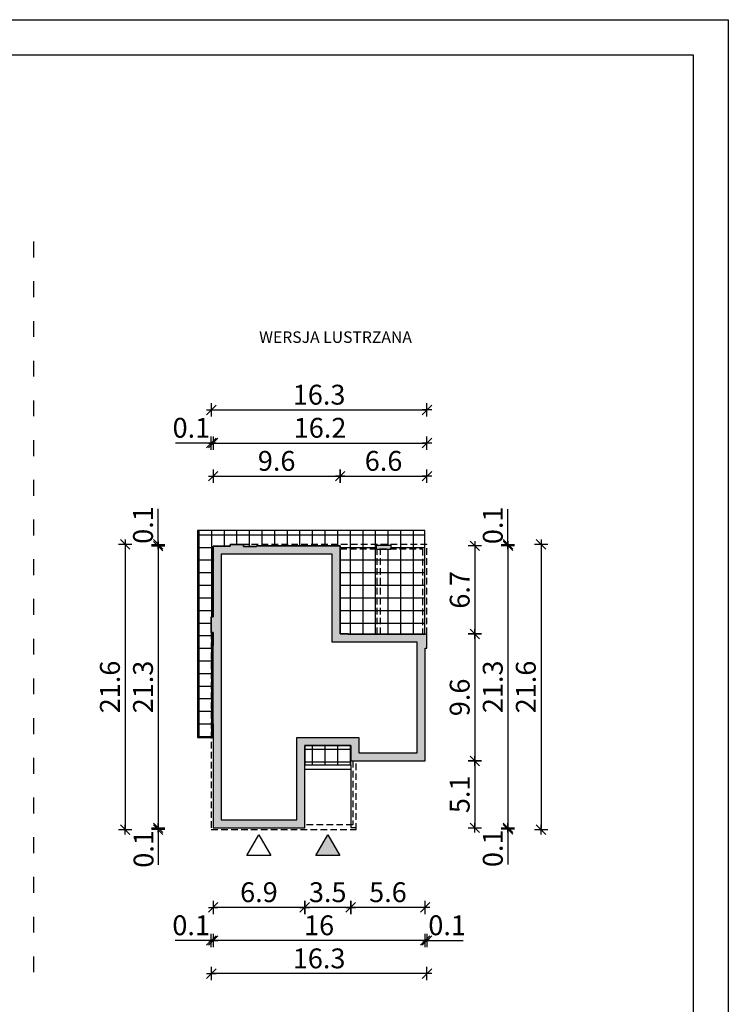
# Model space of a CAD drawing. Units: millimetres. Extents: x 4014 to 5064, y -154 to 1331.
# Drawn here: x 4529 to 5064, y 587 to 1331 of the extents above; entities that cross this region are included whole.
import ezdxf

# ---------------------------------------------------------------- set-up
doc = ezdxf.new("R2010")
doc.units = ezdxf.units.MM
doc.linetypes.add('HIDDEN', pattern=[0.375, 0.25, -0.125])
doc.linetypes.add('ZWCAD_ISO03W100', pattern=[30, 12, -18])
for name, color, linetype in [('0-hecz', 8, 'Continuous'), ('0-widok', 4, 'Continuous'), ('Obrys budynku', 7, 'Continuous'), ('Obrys tarasów', 7, 'Continuous'), ('Ramka', 7, 'Continuous'), ('Wymiary', 30, 'Continuous')]:
    doc.layers.add(name, color=color, linetype=linetype)
doc.styles.add('RAMKA50', font='romans.shx', dxfattribs={"width": 0.65})
doc.styles.get("Standard").update_dxf_attribs({"font": 'arial.ttf'})
doc.dimstyles.new('DIM50', dxfattribs={"dimscale": 5, "dimtxt": 3, "dimasz": 0.18, "dimexe": 0, "dimexo": 0, "dimgap": 0.8, "dimtad": 1, "dimdec": 1, "dimlfac": 0.1, "dimrnd": 0.01, "dimzin": 9, "dimdsep": 46, "dimtxsty": 'RAMKA50', "dimblk": 'TICK2', "dimcen": 0, "dimse1": 1, "dimse2": 1, "dimclrd": 13, "dimclre": 13, "dimclrt": 256, "dimazin": 0, "dimtfac": 1, "dimtdec": 1, "dimtix": 1, "dimtmove": 2, "dimatfit": 3, "dimldrblk": 'TICK1', "dimfxl": 1, "dimtfillclr": 256, "dimtolj": 1, "dimarcsym": 0})

# ---------------------------------------------------------------- blocks, each defined once
blk = doc.blocks.new('TICK2')
at = {"color": 2}
blk.add_line((-4, -4), (4, 4), dxfattribs=at)
at = {"color": 0}
for p, q in [((4, 0), (-4, 0)), ((0, -5.6), (0, 5.6))]:
    blk.add_line(p, q, dxfattribs=at)
blk = doc.blocks.new('*D74')
at = {"layer": 'Defpoints', "color": 0}
for p in [(4779.03, 770.82), (4835.23, 770.82), (4779.03, 660.15)]:
    blk.add_point(p, dxfattribs=at)
at = {"layer": 'Wymiary', "color": 13, "lineweight": -2}
blk.add_line((4834.33, 660.15), (4779.93, 660.15), dxfattribs=at)
at = {"layer": 'Wymiary', "color": 13, "lineweight": -2, "xscale": 0.9000000000000001, "yscale": 0.9000000000000001, "zscale": 0.9000000000000001, "rotation": 180}
blk.add_blockref('TICK2', (4779.03, 660.15), dxfattribs=at)
at = {"layer": 'Wymiary', "color": 13, "lineweight": -2, "xscale": 0.9000000000000001, "yscale": 0.9000000000000001, "zscale": 0.9000000000000001}
blk.add_blockref('TICK2', (4835.23, 660.15), dxfattribs=at)
at = {"layer": 'Wymiary', "insert": (4807.13, 671.65), "char_height": 15, "attachment_point": 5, "style": 'RAMKA50'}
blk.add_mtext('\\A1;5.6', dxfattribs=at)
blk = doc.blocks.new('TICK1')
at = {"color": 2}
blk.add_line((-4, -4), (4, 4), dxfattribs=at)
at = {"color": 0}
for p, q in [((0, 0), (-4, 0)), ((0, -5.6), (0, 5.6))]:
    blk.add_line(p, q, dxfattribs=at)
blk = doc.blocks.new('*D75')
at = {"layer": 'Defpoints', "color": 0}
for p in [(4779.03, 770.82), (4744.23, 720.32), (4744.23, 660.15)]:
    blk.add_point(p, dxfattribs=at)
at = {"layer": 'Wymiary', "color": 13, "lineweight": -2}
blk.add_line((4778.13, 660.15), (4745.13, 660.15), dxfattribs=at)
at = {"layer": 'Wymiary', "color": 13, "lineweight": -2, "xscale": 0.9000000000000001, "yscale": 0.9000000000000001, "zscale": 0.9000000000000001, "rotation": 180}
blk.add_blockref('TICK2', (4744.23, 660.15), dxfattribs=at)
at = {"layer": 'Wymiary', "color": 13, "lineweight": -2, "xscale": 0.9000000000000001, "yscale": 0.9000000000000001, "zscale": 0.9000000000000001}
blk.add_blockref('TICK2', (4779.03, 660.15), dxfattribs=at)
at = {"layer": 'Wymiary', "insert": (4761.63, 671.65), "char_height": 15, "attachment_point": 5, "style": 'RAMKA50'}
blk.add_mtext('\\A1;3.5', dxfattribs=at)
blk = doc.blocks.new('*D76')
at = {"layer": 'Defpoints', "color": 0}
for p in [(4675.03, 720.32), (4744.23, 720.32), (4675.03, 660.15)]:
    blk.add_point(p, dxfattribs=at)
at = {"layer": 'Wymiary', "color": 13, "lineweight": -2}
blk.add_line((4743.33, 660.15), (4675.93, 660.15), dxfattribs=at)
at = {"layer": 'Wymiary', "color": 13, "lineweight": -2, "xscale": 0.9000000000000001, "yscale": 0.9000000000000001, "zscale": 0.9000000000000001, "rotation": 180}
blk.add_blockref('TICK2', (4675.03, 660.15), dxfattribs=at)
at = {"layer": 'Wymiary', "color": 13, "lineweight": -2, "xscale": 0.9000000000000001, "yscale": 0.9000000000000001, "zscale": 0.9000000000000001}
blk.add_blockref('TICK2', (4744.23, 660.15), dxfattribs=at)
at = {"layer": 'Wymiary', "insert": (4709.63, 671.65), "char_height": 15, "attachment_point": 5, "style": 'RAMKA50'}
blk.add_mtext('\\A1;6.9', dxfattribs=at)
blk = doc.blocks.new('*D77')
at = {"layer": 'Defpoints', "color": 0}
for p in [(4835.23, 770.82), (4675.03, 720.32), (4675.03, 635.15)]:
    blk.add_point(p, dxfattribs=at)
at = {"layer": 'Wymiary', "color": 13, "lineweight": -2}
blk.add_line((4834.33, 635.15), (4675.93, 635.15), dxfattribs=at)
at = {"layer": 'Wymiary', "color": 13, "lineweight": -2, "xscale": 0.9000000000000001, "yscale": 0.9000000000000001, "zscale": 0.9000000000000001, "rotation": 180}
blk.add_blockref('TICK2', (4675.03, 635.15), dxfattribs=at)
at = {"layer": 'Wymiary', "color": 13, "lineweight": -2, "xscale": 0.9000000000000001, "yscale": 0.9000000000000001, "zscale": 0.9000000000000001}
blk.add_blockref('TICK2', (4835.23, 635.15), dxfattribs=at)
at = {"layer": 'Wymiary', "insert": (4755.13, 646.65), "char_height": 15, "attachment_point": 5, "style": 'RAMKA50'}
blk.add_mtext('\\A1;16', dxfattribs=at)
blk = doc.blocks.new('*D78')
at = {"layer": 'Defpoints', "color": 0}
for p in [(4770.98, 985.98), (4675.03, 933.02), (4770.98, 933.02)]:
    blk.add_point(p, dxfattribs=at)
at = {"layer": 'Wymiary', "color": 13, "lineweight": -2}
blk.add_line((4675.93, 985.98), (4770.08, 985.98), dxfattribs=at)
at = {"layer": 'Wymiary', "color": 13, "lineweight": -2, "xscale": 0.9000000000000001, "yscale": 0.9000000000000001, "zscale": 0.9000000000000001, "rotation": 180}
blk.add_blockref('TICK2', (4675.03, 985.98), dxfattribs=at)
at = {"layer": 'Wymiary', "color": 13, "lineweight": -2, "xscale": 0.9000000000000001, "yscale": 0.9000000000000001, "zscale": 0.9000000000000001}
blk.add_blockref('TICK2', (4770.98, 985.98), dxfattribs=at)
at = {"layer": 'Wymiary', "insert": (4723.01, 997.48), "char_height": 15, "attachment_point": 5, "style": 'RAMKA50'}
blk.add_mtext('\\A1;9.6', dxfattribs=at)
blk = doc.blocks.new('*D79')
at = {"layer": 'Defpoints', "color": 0}
for p in [(4836.63, 985.98), (4770.98, 933.02), (4836.63, 866.52)]:
    blk.add_point(p, dxfattribs=at)
at = {"layer": 'Wymiary', "color": 13, "lineweight": -2}
blk.add_line((4771.88, 985.98), (4835.73, 985.98), dxfattribs=at)
at = {"layer": 'Wymiary', "color": 13, "lineweight": -2, "xscale": 0.9000000000000001, "yscale": 0.9000000000000001, "zscale": 0.9000000000000001, "rotation": 180}
blk.add_blockref('TICK2', (4770.98, 985.98), dxfattribs=at)
at = {"layer": 'Wymiary', "color": 13, "lineweight": -2, "xscale": 0.9000000000000001, "yscale": 0.9000000000000001, "zscale": 0.9000000000000001}
blk.add_blockref('TICK2', (4836.63, 985.98), dxfattribs=at)
at = {"layer": 'Wymiary', "insert": (4803.81, 997.48), "char_height": 15, "attachment_point": 5, "style": 'RAMKA50'}
blk.add_mtext('\\A1;6.6', dxfattribs=at)
blk = doc.blocks.new('*D80')
at = {"layer": 'Defpoints', "color": 0}
for p in [(4770.98, 933.27), (4770.98, 866.77), (4872.85, 866.77)]:
    blk.add_point(p, dxfattribs=at)
at = {"layer": 'Wymiary', "color": 13, "lineweight": -2}
blk.add_line((4872.85, 932.37), (4872.85, 867.67), dxfattribs=at)
at = {"layer": 'Wymiary', "color": 13, "lineweight": -2, "xscale": 0.9000000000000001, "yscale": 0.9000000000000001, "zscale": 0.9000000000000001}
for p, rotation in [((4872.85, 933.27), 90), ((4872.85, 866.77), 270)]:
    blk.add_blockref('TICK2', p, dxfattribs=dict(at, rotation=rotation))
at = {"layer": 'Wymiary', "insert": (4861.35, 900.02), "char_height": 15, "attachment_point": 5, "rotation": 90, "style": 'RAMKA50'}
blk.add_mtext('\\A1;6.7', dxfattribs=at)
blk = doc.blocks.new('*D81')
at = {"layer": 'Defpoints', "color": 0}
for p in [(4770.98, 866.77), (4835.23, 770.82), (4872.85, 770.82)]:
    blk.add_point(p, dxfattribs=at)
at = {"layer": 'Wymiary', "color": 13, "lineweight": -2}
blk.add_line((4872.85, 865.87), (4872.85, 771.72), dxfattribs=at)
at = {"layer": 'Wymiary', "color": 13, "lineweight": -2, "xscale": 0.9000000000000001, "yscale": 0.9000000000000001, "zscale": 0.9000000000000001}
for p, rotation in [((4872.85, 866.77), 90), ((4872.85, 770.82), 270)]:
    blk.add_blockref('TICK2', p, dxfattribs=dict(at, rotation=rotation))
at = {"layer": 'Wymiary', "insert": (4861.35, 818.8), "char_height": 15, "attachment_point": 5, "rotation": 90, "style": 'RAMKA50'}
blk.add_mtext('\\A1;9.6', dxfattribs=at)
blk = doc.blocks.new('*D82')
at = {"layer": 'Defpoints', "color": 0}
for p in [(4835.23, 770.82), (4744.23, 720.32), (4872.85, 720.32)]:
    blk.add_point(p, dxfattribs=at)
at = {"layer": 'Wymiary', "color": 13, "lineweight": -2}
blk.add_line((4872.85, 769.92), (4872.85, 721.22), dxfattribs=at)
at = {"layer": 'Wymiary', "color": 13, "lineweight": -2, "xscale": 0.9000000000000001, "yscale": 0.9000000000000001, "zscale": 0.9000000000000001}
for p, rotation in [((4872.85, 770.82), 90), ((4872.85, 720.32), 270)]:
    blk.add_blockref('TICK2', p, dxfattribs=dict(at, rotation=rotation))
at = {"layer": 'Wymiary', "insert": (4861.35, 745.57), "char_height": 15, "attachment_point": 5, "rotation": 90, "style": 'RAMKA50'}
blk.add_mtext('\\A1;5.1', dxfattribs=at)
blk = doc.blocks.new('*D83')
at = {"layer": 'Defpoints', "color": 0}
for p in [(4836.63, 856.12), (4835.23, 745.82), (4836.63, 635.15)]:
    blk.add_point(p, dxfattribs=at)
at = {"layer": 'Wymiary', "color": 13, "lineweight": -2}
for p, q in [((4834.33, 635.15), (4833.43, 635.15)), ((4835.23, 635.15), (4836.63, 635.15)), ((4836.63, 635.15), (4863.98, 635.15)), ((4837.53, 635.15), (4838.43, 635.15))]:
    blk.add_line(p, q, dxfattribs=at)
at = {"layer": 'Wymiary', "color": 13, "lineweight": -2, "xscale": 0.9000000000000001, "yscale": 0.9000000000000001, "zscale": 0.9000000000000001}
blk.add_blockref('TICK2', (4835.23, 635.15), dxfattribs=at)
at = {"layer": 'Wymiary', "color": 13, "lineweight": -2, "xscale": 0.9000000000000001, "yscale": 0.9000000000000001, "zscale": 0.9000000000000001, "rotation": 180}
blk.add_blockref('TICK2', (4836.63, 635.15), dxfattribs=at)
at = {"layer": 'Wymiary', "insert": (4851.86, 646.65), "char_height": 15, "attachment_point": 5, "style": 'RAMKA50'}
blk.add_mtext('\\A1;0.1', dxfattribs=at)
blk = doc.blocks.new('*D84')
at = {"layer": 'Defpoints', "color": 0}
for p in [(4673.63, 865.12), (4675.03, 745.82), (4673.63, 635.15)]:
    blk.add_point(p, dxfattribs=at)
at = {"layer": 'Wymiary', "color": 13, "lineweight": -2}
for p, q in [((4673.63, 635.15), (4646.28, 635.15)), ((4672.73, 635.15), (4671.83, 635.15)), ((4675.03, 635.15), (4673.63, 635.15)), ((4675.93, 635.15), (4676.83, 635.15))]:
    blk.add_line(p, q, dxfattribs=at)
at = {"layer": 'Wymiary', "color": 13, "lineweight": -2, "xscale": 0.9000000000000001, "yscale": 0.9000000000000001, "zscale": 0.9000000000000001}
blk.add_blockref('TICK2', (4673.63, 635.15), dxfattribs=at)
at = {"layer": 'Wymiary', "color": 13, "lineweight": -2, "xscale": 0.9000000000000001, "yscale": 0.9000000000000001, "zscale": 0.9000000000000001, "rotation": 180}
blk.add_blockref('TICK2', (4675.03, 635.15), dxfattribs=at)
at = {"layer": 'Wymiary', "insert": (4658.4, 646.65), "char_height": 15, "attachment_point": 5, "style": 'RAMKA50'}
blk.add_mtext('\\A1;0.1', dxfattribs=at)
blk = doc.blocks.new('*D85')
at = {"layer": 'Defpoints', "color": 0}
for p in [(4673.63, 1010.98), (4675.03, 958.02), (4673.63, 902.12)]:
    blk.add_point(p, dxfattribs=at)
at = {"layer": 'Wymiary', "color": 13, "lineweight": -2}
for p, q in [((4673.63, 1010.98), (4646.46, 1010.98)), ((4672.73, 1010.98), (4671.83, 1010.98)), ((4675.03, 1010.98), (4673.63, 1010.98)), ((4675.93, 1010.98), (4676.83, 1010.98))]:
    blk.add_line(p, q, dxfattribs=at)
at = {"layer": 'Wymiary', "color": 13, "lineweight": -2, "xscale": 0.9000000000000001, "yscale": 0.9000000000000001, "zscale": 0.9000000000000001}
blk.add_blockref('TICK2', (4673.63, 1010.98), dxfattribs=at)
at = {"layer": 'Wymiary', "color": 13, "lineweight": -2, "xscale": 0.9000000000000001, "yscale": 0.9000000000000001, "zscale": 0.9000000000000001, "rotation": 180}
blk.add_blockref('TICK2', (4675.03, 1010.98), dxfattribs=at)
at = {"layer": 'Wymiary', "insert": (4658.58, 1022.48), "char_height": 15, "attachment_point": 5, "style": 'RAMKA50'}
blk.add_mtext('\\A1;0.1', dxfattribs=at)
blk = doc.blocks.new('*D86')
at = {"layer": 'Defpoints', "color": 0}
for p in [(4795.98, 933.27), (4861.63, 934.42), (4897.85, 934.42)]:
    blk.add_point(p, dxfattribs=at)
at = {"layer": 'Wymiary', "color": 13, "lineweight": -2}
for p, q in [((4897.85, 934.42), (4897.85, 960.91)), ((4897.85, 935.32), (4897.85, 936.22)), ((4897.85, 933.27), (4897.85, 934.42)), ((4897.85, 932.37), (4897.85, 931.47))]:
    blk.add_line(p, q, dxfattribs=at)
at = {"layer": 'Wymiary', "color": 13, "lineweight": -2, "xscale": 0.9000000000000001, "yscale": 0.9000000000000001, "zscale": 0.9000000000000001}
for p, rotation in [((4897.85, 934.42), 270), ((4897.85, 933.27), 90)]:
    blk.add_blockref('TICK2', p, dxfattribs=dict(at, rotation=rotation))
at = {"layer": 'Wymiary', "insert": (4886.35, 948.78), "char_height": 15, "attachment_point": 5, "rotation": 90, "style": 'RAMKA50'}
blk.add_mtext('\\A1;0.1', dxfattribs=at)
blk = doc.blocks.new('*D87')
at = {"layer": 'Defpoints', "color": 0}
for p in [(4770.98, 933.27), (4744.23, 720.32), (4897.85, 720.32)]:
    blk.add_point(p, dxfattribs=at)
at = {"layer": 'Wymiary', "color": 13, "lineweight": -2}
blk.add_line((4897.85, 932.37), (4897.85, 721.22), dxfattribs=at)
at = {"layer": 'Wymiary', "color": 13, "lineweight": -2, "xscale": 0.9000000000000001, "yscale": 0.9000000000000001, "zscale": 0.9000000000000001}
for p, rotation in [((4897.85, 933.27), 90), ((4897.85, 720.32), 270)]:
    blk.add_blockref('TICK2', p, dxfattribs=dict(at, rotation=rotation))
at = {"layer": 'Wymiary', "insert": (4886.35, 826.8), "char_height": 15, "attachment_point": 5, "rotation": 90, "style": 'RAMKA50'}
blk.add_mtext('\\A1;21.3', dxfattribs=at)
blk = doc.blocks.new('*D88')
at = {"layer": 'Defpoints', "color": 0}
for p in [(4675.03, 933.02), (4633.52, 720.32), (4675.03, 720.32)]:
    blk.add_point(p, dxfattribs=at)
at = {"layer": 'Wymiary', "color": 13, "lineweight": -2}
blk.add_line((4633.52, 932.12), (4633.52, 721.22), dxfattribs=at)
at = {"layer": 'Wymiary', "color": 13, "lineweight": -2, "xscale": 0.9000000000000001, "yscale": 0.9000000000000001, "zscale": 0.9000000000000001}
for p, rotation in [((4633.52, 933.02), 90), ((4633.52, 720.32), 270)]:
    blk.add_blockref('TICK2', p, dxfattribs=dict(at, rotation=rotation))
at = {"layer": 'Wymiary', "insert": (4622.02, 826.67), "char_height": 15, "attachment_point": 5, "rotation": 90, "style": 'RAMKA50'}
blk.add_mtext('\\A1;21.3', dxfattribs=at)
blk = doc.blocks.new('*D89')
at = {"layer": 'Defpoints', "color": 0}
for p in [(4673.63, 865.12), (4836.63, 856.12), (4673.63, 610.15)]:
    blk.add_point(p, dxfattribs=at)
at = {"layer": 'Wymiary', "color": 13, "lineweight": -2}
blk.add_line((4835.73, 610.15), (4674.53, 610.15), dxfattribs=at)
at = {"layer": 'Wymiary', "color": 13, "lineweight": -2, "xscale": 0.9000000000000001, "yscale": 0.9000000000000001, "zscale": 0.9000000000000001, "rotation": 180}
blk.add_blockref('TICK2', (4673.63, 610.15), dxfattribs=at)
at = {"layer": 'Wymiary', "color": 13, "lineweight": -2, "xscale": 0.9000000000000001, "yscale": 0.9000000000000001, "zscale": 0.9000000000000001}
blk.add_blockref('TICK2', (4836.63, 610.15), dxfattribs=at)
at = {"layer": 'Wymiary', "insert": (4755.13, 621.65), "char_height": 15, "attachment_point": 5, "style": 'RAMKA50'}
blk.add_mtext('\\A1;16.3', dxfattribs=at)
blk = doc.blocks.new('*D90')
at = {"layer": 'Defpoints', "color": 0}
for p in [(4687.93, 934.42), (4608.52, 718.92), (4673.63, 718.92)]:
    blk.add_point(p, dxfattribs=at)
at = {"layer": 'Wymiary', "color": 13, "lineweight": -2}
blk.add_line((4608.52, 933.52), (4608.52, 719.82), dxfattribs=at)
at = {"layer": 'Wymiary', "color": 13, "lineweight": -2, "xscale": 0.9000000000000001, "yscale": 0.9000000000000001, "zscale": 0.9000000000000001}
for p, rotation in [((4608.52, 934.42), 90), ((4608.52, 718.92), 270)]:
    blk.add_blockref('TICK2', p, dxfattribs=dict(at, rotation=rotation))
at = {"layer": 'Wymiary', "insert": (4597.02, 826.67), "char_height": 15, "attachment_point": 5, "rotation": 90, "style": 'RAMKA50'}
blk.add_mtext('\\A1;21.6', dxfattribs=at)
blk = doc.blocks.new('*D91')
at = {"layer": 'Defpoints', "color": 0}
for p in [(4633.52, 718.92), (4673.63, 718.92), (4675.03, 720.32)]:
    blk.add_point(p, dxfattribs=at)
at = {"layer": 'Wymiary', "color": 13, "lineweight": -2}
for p, q in [((4633.52, 721.22), (4633.52, 722.12)), ((4633.52, 720.32), (4633.52, 718.92)), ((4633.52, 718.92), (4633.52, 692.2)), ((4633.52, 718.02), (4633.52, 717.12))]:
    blk.add_line(p, q, dxfattribs=at)
at = {"layer": 'Wymiary', "color": 13, "lineweight": -2, "xscale": 0.9000000000000001, "yscale": 0.9000000000000001, "zscale": 0.9000000000000001}
for p, rotation in [((4633.52, 720.32), 270), ((4633.52, 718.92), 90)]:
    blk.add_blockref('TICK2', p, dxfattribs=dict(at, rotation=rotation))
at = {"layer": 'Wymiary', "insert": (4622.43, 704.33), "char_height": 15, "attachment_point": 5, "rotation": 90, "style": 'RAMKA50'}
blk.add_mtext('\\A1;0.1', dxfattribs=at)
blk = doc.blocks.new('*D92')
at = {"layer": 'Defpoints', "color": 0}
for p in [(4836.63, 1010.98), (4675.03, 958.02), (4836.63, 866.52)]:
    blk.add_point(p, dxfattribs=at)
at = {"layer": 'Wymiary', "color": 13, "lineweight": -2}
blk.add_line((4675.93, 1010.98), (4835.73, 1010.98), dxfattribs=at)
at = {"layer": 'Wymiary', "color": 13, "lineweight": -2, "xscale": 0.9000000000000001, "yscale": 0.9000000000000001, "zscale": 0.9000000000000001, "rotation": 180}
blk.add_blockref('TICK2', (4675.03, 1010.98), dxfattribs=at)
at = {"layer": 'Wymiary', "color": 13, "lineweight": -2, "xscale": 0.9000000000000001, "yscale": 0.9000000000000001, "zscale": 0.9000000000000001}
blk.add_blockref('TICK2', (4836.63, 1010.98), dxfattribs=at)
at = {"layer": 'Wymiary', "insert": (4755.83, 1022.48), "char_height": 15, "attachment_point": 5, "style": 'RAMKA50'}
blk.add_mtext('\\A1;16.2', dxfattribs=at)
blk = doc.blocks.new('*D93')
at = {"layer": 'Defpoints', "color": 0}
for p in [(4836.63, 1035.98), (4836.63, 891.52), (4673.63, 877.12)]:
    blk.add_point(p, dxfattribs=at)
at = {"layer": 'Wymiary', "color": 13, "lineweight": -2}
blk.add_line((4674.53, 1035.98), (4835.73, 1035.98), dxfattribs=at)
at = {"layer": 'Wymiary', "color": 13, "lineweight": -2, "xscale": 0.9000000000000001, "yscale": 0.9000000000000001, "zscale": 0.9000000000000001, "rotation": 180}
blk.add_blockref('TICK2', (4673.63, 1035.98), dxfattribs=at)
at = {"layer": 'Wymiary', "color": 13, "lineweight": -2, "xscale": 0.9000000000000001, "yscale": 0.9000000000000001, "zscale": 0.9000000000000001}
blk.add_blockref('TICK2', (4836.63, 1035.98), dxfattribs=at)
at = {"layer": 'Wymiary', "insert": (4755.13, 1047.48), "char_height": 15, "attachment_point": 5, "style": 'RAMKA50'}
blk.add_mtext('\\A1;16.3', dxfattribs=at)
blk = doc.blocks.new('*D94')
at = {"layer": 'Defpoints', "color": 0}
for p in [(4697.93, 934.42), (4783.13, 718.92), (4922.85, 718.92)]:
    blk.add_point(p, dxfattribs=at)
at = {"layer": 'Wymiary', "color": 13, "lineweight": -2}
blk.add_line((4922.85, 933.52), (4922.85, 719.82), dxfattribs=at)
at = {"layer": 'Wymiary', "color": 13, "lineweight": -2, "xscale": 0.9000000000000001, "yscale": 0.9000000000000001, "zscale": 0.9000000000000001}
for p, rotation in [((4922.85, 934.42), 90), ((4922.85, 718.92), 270)]:
    blk.add_blockref('TICK2', p, dxfattribs=dict(at, rotation=rotation))
at = {"layer": 'Wymiary', "insert": (4911.35, 826.67), "char_height": 15, "attachment_point": 5, "rotation": 90, "style": 'RAMKA50'}
blk.add_mtext('\\A1;21.6', dxfattribs=at)
blk = doc.blocks.new('*D96')
at = {"layer": 'Defpoints', "color": 0}
for p in [(4795.98, 720.32), (4861.63, 719.17), (4897.85, 719.17)]:
    blk.add_point(p, dxfattribs=at)
at = {"layer": 'Wymiary', "color": 13, "lineweight": -2}
for p, q in [((4897.85, 721.22), (4897.85, 722.12)), ((4897.85, 720.32), (4897.85, 719.17)), ((4897.85, 719.17), (4897.85, 692.69)), ((4897.85, 718.27), (4897.85, 717.37))]:
    blk.add_line(p, q, dxfattribs=at)
at = {"layer": 'Wymiary', "color": 13, "lineweight": -2, "xscale": 0.9000000000000001, "yscale": 0.9000000000000001, "zscale": 0.9000000000000001}
for p, rotation in [((4897.85, 720.32), 270), ((4897.85, 719.17), 90)]:
    blk.add_blockref('TICK2', p, dxfattribs=dict(at, rotation=rotation))
at = {"layer": 'Wymiary', "insert": (4886.35, 704.81), "char_height": 15, "attachment_point": 5, "rotation": 90, "style": 'RAMKA50'}
blk.add_mtext('\\A1;0.1', dxfattribs=at)
blk = doc.blocks.new('*D97')
at = {"layer": 'Defpoints', "color": 0}
for p in [(4633.52, 934.42), (4673.63, 934.42), (4675.03, 933.02)]:
    blk.add_point(p, dxfattribs=at)
at = {"layer": 'Wymiary', "color": 13, "lineweight": -2}
for p, q in [((4633.52, 934.42), (4633.52, 961.14)), ((4633.52, 935.32), (4633.52, 936.22)), ((4633.52, 933.02), (4633.52, 934.42)), ((4633.52, 932.12), (4633.52, 931.22))]:
    blk.add_line(p, q, dxfattribs=at)
at = {"layer": 'Wymiary', "color": 13, "lineweight": -2, "xscale": 0.9000000000000001, "yscale": 0.9000000000000001, "zscale": 0.9000000000000001}
for p, rotation in [((4633.52, 934.42), 270), ((4633.52, 933.02), 90)]:
    blk.add_blockref('TICK2', p, dxfattribs=dict(at, rotation=rotation))
at = {"layer": 'Wymiary', "insert": (4622.02, 949.02), "char_height": 15, "attachment_point": 5, "rotation": 90, "style": 'RAMKA50'}
blk.add_mtext('\\A1;0.1', dxfattribs=at)

msp = doc.modelspace()

# ---------------------------------------------------------------- hatches: boundary and pattern name
at = {"layer": '0-hecz'}
h = msp.add_hatch(color=7, dxfattribs=at)
h.paths.add_polyline_path([(4675.03, 933.02), (4687.93, 933.02), (4687.93, 934.42), (4697.93, 934.42), (4697.93, 932.92), (4707.73, 932.92), (4707.73, 933.27), (4718.53, 933.27), (4728.23, 933.27), (4770.98, 933.27), (4770.98, 916.52), (4770.98, 906.82), (4770.98, 886.02), (4770.98, 876.32), (4770.98, 866.77), (4777.03, 866.77), (4777.03, 866.52), (4824.73, 866.52), (4835.13, 866.52), (4836.63, 866.52), (4836.63, 856.12), (4835.23, 856.12), (4835.23, 770.82), (4779.03, 770.82), (4779.03, 782.57), (4744.23, 782.57), (4744.23, 767.92), (4744.23, 720.32), (4675.03, 720.32), (4675.03, 798.72), (4674.78, 798.72), (4674.78, 833.32), (4674.78, 843.02), (4674.78, 857.92), (4675.13, 857.92), (4675.13, 867.72), (4673.63, 867.72), (4673.63, 879.72), (4675.03, 879.72), (4675.03, 893.82), (4675.03, 903.52)])
h.paths.add_polyline_path([(4764.98, 926.92), (4713.73, 926.92), (4691.94, 926.92), (4681.03, 926.92), (4681.03, 873.72), (4681.03, 851.92), (4681.03, 804.72), (4681.03, 726.32), (4738.23, 726.32), (4738.23, 788.57), (4785.03, 788.57), (4785.03, 776.82), (4829.23, 776.82), (4829.23, 860.52), (4771.03, 860.52), (4764.98, 860.52)], flags=16)
h.paths.add_polyline_path([(4798.57, 933.77), (4809.27, 933.77), (4809.27, 930.92), (4798.57, 930.92)], flags=17)
at = {"layer": '0-widok'}
msp.add_hatch(color=7, dxfattribs=at).paths.add_polyline_path([(4770.73, 699.28), (4752.63, 699.28), (4761.68, 714.96)])
at = {"layer": 'Obrys tarasów'}
h = msp.add_hatch(dxfattribs=at)
h.set_pattern_fill('NET', color=8, scale=3, style=0)
h.set_pattern_definition([(180, (10436.6025, 113), (0, 9.525), []), (90, (10436.6025, 113), (9.525, 6e-16), [])])
h.paths.add_polyline_path([(4801.42, 930.57), (4809.27, 930.57), (4809.27, 930.92), (4833.13, 930.92), (4833.13, 866.52), (4824.73, 866.52), (4801.42, 866.52)], flags=16)
h.paths.add_polyline_path([(4770.98, 916.52), (4770.98, 930.92), (4798.57, 930.92), (4798.57, 930.57), (4798.92, 930.57), (4798.92, 866.52), (4777.03, 866.52), (4777.03, 866.77), (4770.98, 866.77), (4770.98, 876.32), (4770.98, 886.02), (4770.98, 906.82)], flags=16)
h.paths.add_polyline_path([(4798.92, 930.57), (4801.42, 930.57), (4801.42, 866.52), (4798.92, 866.52)], flags=16)
h.paths.add_polyline_path([(4770.98, 933.27), (4728.23, 933.27), (4718.53, 933.27), (4707.73, 933.27), (4707.73, 932.92), (4697.93, 932.92), (4697.93, 934.42), (4835.13, 934.42), (4835.13, 866.52), (4833.13, 866.52), (4833.13, 930.92), (4809.27, 930.92), (4809.27, 933.77), (4798.57, 933.77), (4798.57, 930.92), (4770.98, 930.92)], flags=17)
h.paths.add_polyline_path([(4663.13, 944.92), (4835.13, 944.92), (4835.13, 934.42), (4697.93, 934.42), (4687.93, 934.42), (4687.93, 933.02), (4675.03, 933.02), (4675.03, 903.52), (4675.03, 893.82), (4675.03, 879.72), (4673.63, 879.72), (4673.63, 867.72), (4675.13, 867.72), (4675.13, 857.92), (4674.78, 857.92), (4674.78, 843.02), (4674.78, 833.32), (4674.78, 798.72), (4675.03, 798.72), (4675.03, 788.72), (4675.03, 788.62), (4663.13, 788.62)])
h.paths.add_polyline_path([(4744.23, 782.57), (4779.03, 782.57), (4779.03, 770.82), (4779.13, 770.82), (4779.13, 767.92), (4744.23, 767.92)])

# ---------------------------------------------------------------- linework, layer by layer
at = {"linetype": 'ZWCAD_ISO03W100'}
msp.add_line((4539.32, 1163.14), (4539.32, 601.81), dxfattribs=at)
at = {"layer": '0-widok', "color": 7}
for points in [[(4700.58, 699.28), (4709.63, 714.96), (4718.68, 699.28)], [(4752.63, 699.28), (4761.68, 714.96), (4770.73, 699.28)]]:
    msp.add_lwpolyline(points, close=True, dxfattribs=at)
at = {"layer": 'Obrys budynku', "color": 0, "linetype": 'HIDDEN', "ltscale": 20}
for p, q in [((4798.92, 866.52), (4798.92, 930.57)), ((4801.42, 866.52), (4801.42, 930.57))]:
    msp.add_line(p, q, dxfattribs=at)
at = {"layer": 'Obrys budynku', "color": 7}
for points in [[(4835.23, 770.82), (4835.23, 856.12), (4836.63, 856.12), (4836.63, 866.52), (4777.03, 866.52), (4777.03, 866.77), (4770.98, 866.77), (4770.98, 933.27), (4707.73, 933.27), (4707.73, 932.92), (4697.93, 932.92), (4697.93, 934.42), (4687.93, 934.42), (4687.93, 933.02), (4675.03, 933.02), (4675.03, 879.72), (4673.63, 879.72), (4673.63, 867.72), (4675.13, 867.72), (4675.13, 857.92), (4674.78, 857.92), (4674.78, 798.72), (4675.03, 798.72), (4675.03, 720.32), (4744.23, 720.32), (4744.23, 782.57), (4779.03, 782.57), (4779.03, 770.82)], [(4809.27, 930.57), (4798.57, 930.57), (4798.57, 933.77), (4809.27, 933.77)], [(4829.23, 776.82), (4829.23, 860.52), (4771.03, 860.52), (4771.03, 860.52), (4764.98, 860.52), (4764.98, 926.92), (4713.73, 926.92), (4713.73, 926.92), (4691.94, 926.92), (4691.94, 926.92), (4681.03, 926.92), (4681.03, 873.72), (4681.03, 873.72), (4681.03, 851.92), (4681.03, 851.92), (4681.03, 804.72), (4681.03, 804.72), (4681.03, 726.32), (4738.23, 726.32), (4738.23, 788.57), (4785.03, 788.57), (4785.03, 776.82)]]:
    msp.add_lwpolyline(points, close=True, dxfattribs=at)
at = {"layer": 'Obrys budynku', "color": 0, "linetype": 'HIDDEN', "ltscale": 20}
for points in [[(4836.63, 866.52), (4836.63, 934.42), (4697.93, 934.42)], [(4770.98, 930.92), (4833.13, 930.92), (4833.13, 866.52)], [(4673.63, 867.72), (4673.63, 718.92), (4783.13, 718.92), (4783.13, 770.82)], [(4780.63, 770.82), (4780.63, 722.42), (4744.23, 722.42)]]:
    msp.add_lwpolyline(points, dxfattribs=at)
at = {"layer": 'Obrys tarasów'}
for points in [[(4770.98, 866.77), (4777.03, 866.77), (4777.03, 866.52), (4824.73, 866.52), (4824.73, 866.52), (4835.13, 866.52), (4835.13, 944.92), (4663.13, 944.92), (4663.13, 788.62), (4675.03, 788.62), (4675.03, 788.72), (4675.03, 788.72), (4675.03, 798.72), (4674.78, 798.72), (4674.78, 833.32), (4674.78, 833.32), (4674.78, 843.02), (4674.78, 843.02), (4674.78, 857.92), (4675.13, 857.92), (4675.13, 867.72), (4673.63, 867.72), (4673.63, 879.72), (4675.03, 879.72), (4675.03, 893.82), (4675.03, 893.82), (4675.03, 903.52), (4675.03, 903.52), (4675.03, 933.02), (4687.93, 933.02), (4687.93, 934.42), (4697.93, 934.42), (4697.93, 932.92), (4707.73, 932.92), (4707.73, 933.27), (4718.53, 933.27), (4718.53, 933.27), (4728.23, 933.27), (4728.23, 933.27), (4770.98, 933.27), (4770.98, 916.52), (4770.98, 916.52), (4770.98, 906.82), (4770.98, 906.82), (4770.98, 886.02), (4770.98, 886.02), (4770.98, 876.32), (4770.98, 876.32), (4770.98, 866.77)], [(4779.13, 767.92), (4779.13, 770.82), (4779.03, 770.82), (4779.03, 782.57), (4744.23, 782.57), (4744.23, 767.92)], [(4779.13, 767.92), (4779.13, 770.82), (4779.03, 770.82), (4779.03, 782.57), (4744.23, 782.57), (4744.23, 767.92)], [(4779.13, 764.42), (4744.23, 764.42), (4744.23, 767.92), (4779.13, 767.92)]]:
    msp.add_lwpolyline(points, close=True, dxfattribs=at)
msp.add_lwpolyline([(4779.13, 764.42), (4779.13, 720.42), (4783.13, 720.42)], dxfattribs=at)
msp.add_lwpolyline([(4779.13, 764.42), (4779.13, 720.42), (4783.13, 720.42)], dxfattribs=at)
at = {"layer": 'Ramka'}
for points in [[(5064.37, 1330.76), (5064.37, -154.24), (4014.26, -154.24), (4014.26, 1330.76)], [(5037.85, 1304.24), (5037.85, -127.72), (4040.78, -127.72), (4040.78, 1304.24)]]:
    msp.add_lwpolyline(points, close=True, dxfattribs=at)

# ---------------------------------------------------------------- texts
at = {"layer": 'Ramka', "insert": (4709.81, 1095.32), "char_height": 8.7218, "width": 248.7528, "attachment_point": 1}
msp.add_mtext('{\\farial narrow|b0|i0|c238|p32;WERSJA LUSTRZANA}', dxfattribs=at)

# ---------------------------------------------------------------- dimensions: what is measured, and where the dimension line sits
at = {"layer": 'Wymiary'}
for base, p1, p2, angle, picture, middle in [((4836.63, 1035.98), (4673.63, 877.12), (4836.63, 891.52), 180, '*D93', (4755.13, 1047.48)), ((4836.63, 1010.98), (4675.03, 958.02), (4836.63, 866.52), 180, '*D92', (4755.83, 1022.48)), ((4770.98, 985.98), (4675.03, 933.02), (4770.98, 933.02), 180, '*D78', (4723.01, 997.48)), ((4836.63, 985.98), (4770.98, 933.02), (4836.63, 866.52), 180, '*D79', (4803.81, 997.48)), ((4608.52115899, 718.92158814), (4687.93185511, 934.42158814), (4673.63185511, 718.92158814), 90, '*D90', (4597.02115899, 826.67158814)), ((4922.84973035, 718.92158814), (4697.93185511, 934.42158814), (4783.13185511, 718.92158814), 90, '*D94', (4911.34973035, 826.67158814)), ((4633.52, 720.32), (4675.03, 933.02), (4675.03, 720.32), 90, '*D88', (4622.02, 826.67)), ((4897.85, 720.32), (4770.98, 933.27), (4744.23, 720.32), 90, '*D87', (4886.35, 826.8)), ((4872.85, 770.82), (4770.98, 866.77), (4835.23, 770.82), 90, '*D81', (4861.35, 818.8)), ((4673.63, 610.15), (4836.63, 856.12), (4673.63, 865.12), 180, '*D89', (4755.13, 621.65)), ((4872.84973035, 720.32158814), (4835.23185511, 770.82158814), (4744.23185511, 720.32158814), 90, '*D82', (4861.34973035, 745.57158814)), ((4675.03, 635.15), (4835.23, 770.82), (4675.03, 720.32), 180, '*D77', (4755.13, 646.65)), ((4744.23, 660.15), (4779.03, 770.82), (4744.23, 720.32), 180, '*D75', (4761.63, 671.65)), ((4779.03, 660.15), (4835.23, 770.82), (4779.03, 770.82), 180, '*D74', (4807.13, 671.65)), ((4675.03, 660.15), (4744.23, 720.32), (4675.03, 720.32), 180, '*D76', (4709.63, 671.65))]:
    dim = msp.add_linear_dim(base=base, p1=p1, p2=p2, angle=angle, dimstyle='DIM50', dxfattribs=at)
    dim.commit()
    dim.dimension.update_dxf_attribs({"geometry": picture, "text_midpoint": middle})
for base, p1, p2, angle, picture, middle in [((4673.63, 1010.98), (4675.03, 958.02), (4673.63, 902.12), 180, '*D85', (4658.58, 1010.98)), ((4633.52, 934.42), (4675.03, 933.02), (4673.63, 934.42), 270, '*D97', (4633.72, 949.02)), ((4897.85, 934.42), (4795.98, 933.27), (4861.63, 934.42), 90, '*D86', (4908.03, 948.78)), ((4673.63, 635.15), (4675.03, 745.82), (4673.63, 865.12), 0, '*D84', (4658.4, 635.15)), ((4836.63, 635.15), (4835.23, 745.82), (4836.63, 856.12), 180, '*D83', (4851.86, 635.15)), ((4633.52, 718.92), (4675.03, 720.32), (4673.63, 718.92), 90, '*D91', (4633.72, 704.33)), ((4897.85, 719.17), (4795.98, 720.32), (4861.63, 719.17), 270, '*D96', (4897.85, 704.81))]:
    dim = msp.add_linear_dim(base=base, p1=p1, p2=p2, angle=angle, dimstyle='DIM50', override={"dimtmove": 1}, dxfattribs=at)
    dim.commit()
    dim.dimension.update_dxf_attribs({"geometry": picture, "text_midpoint": middle, "dimtype": 160})
dim = msp.add_aligned_dim(p1=(4770.98185511, 933.27158814), p2=(4770.98185511, 866.77158814), distance=101.86787524, dimstyle='DIM50', dxfattribs=at)
dim.commit()
dim.dimension.update_dxf_attribs({"geometry": '*D80', "text_midpoint": (4861.34973035, 900.02158814)})

doc.saveas('drawing.dxf')
